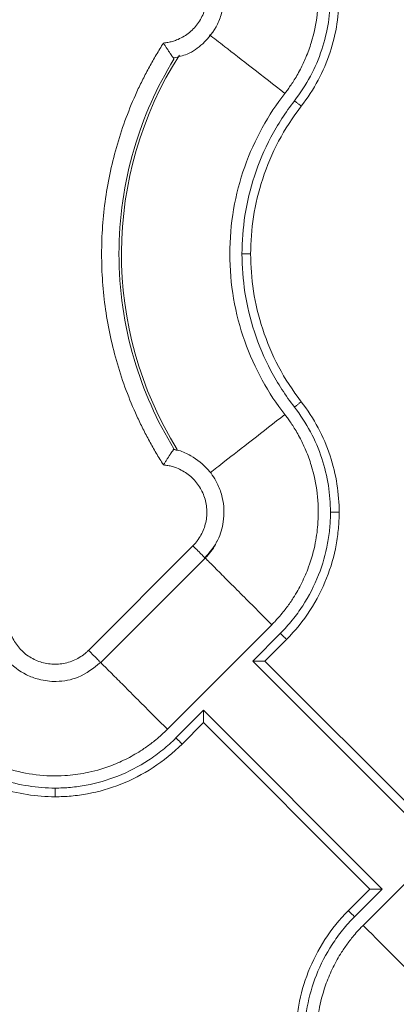
# Model space of a CAD drawing. Units: inches. Extents: x 481 to 3484, y 546 to 1781.
# Drawn here: x 3425 to 3426, y 1738 to 1741 of the extents above; entities that cross this region are included whole.
import ezdxf

# ---------------------------------------------------------------- set-up
doc = ezdxf.new("R2010")
doc.units = ezdxf.units.IN
doc.header["$MEASUREMENT"] = 0

msp = doc.modelspace()

# ---------------------------------------------------------------- linework, layer by layer
at = {"color": 7, "linetype": 'Continuous', "lineweight": 15}
for p, q in [((3425.1742, 1739.8945), (3425.1742, 1739.8945)), ((3425.1752, 1739.8956), (3425.1825, 1739.8929)), ((3424.9284, 1739.3165), (3425.2295, 1739.6175)), ((3424.9637, 1739.2811), (3425.2649, 1739.5822)), ((3425.1557, 1739.0892), (3425.4567, 1739.3903)), ((3425.4816, 1739.3655), (3425.4017, 1739.2857)), ((3425.4992, 1739.3478), (3425.4371, 1739.2857)), ((3425.4017, 1739.2857), (3425.9166, 1738.7708)), ((3425.9166, 1738.8062), (3425.4371, 1739.2857)), ((3425.2603, 1739.1443), (3425.1805, 1739.0644)), ((3425.7752, 1738.6294), (3425.2603, 1739.1443)), ((3425.2603, 1739.1089), (3425.1982, 1739.0468)), ((3425.2603, 1739.1089), (3425.7398, 1738.6294)), ((3426.0213, 1738.8259), (3425.7202, 1738.5248)), ((3425.6777, 1738.5673), (3425.7398, 1738.6294)), ((3425.6954, 1738.5496), (3425.7752, 1738.6294))]:
    msp.add_line(p, q, dxfattribs=at)
at = {"color": 8, "linetype": 'Continuous', "lineweight": 15}
msp.add_arc((3426.0885, 1740.4575), 1.0651, 147.4705, 211.9171, dxfattribs=at)
at = {"color": 7, "linetype": 'Continuous', "lineweight": 15}
for points, knots in [([(3425.4944, 1740.9197), (3425.4969, 1740.923), (3425.5022, 1740.93), (3425.5106, 1740.9417), (3425.5197, 1740.9555), (3425.5295, 1740.9716), (3425.5419, 1740.9941), (3425.5566, 1741.0254), (3425.5755, 1741.0773), (3425.5902, 1741.1464), (3425.5923, 1741.222), (3425.5831, 1741.2933), (3425.5667, 1741.352), (3425.5441, 1741.4046), (3425.5252, 1741.4382), (3425.5068, 1741.4658), (3425.4927, 1741.4847), (3425.4774, 1741.5029), (3425.4663, 1741.5151), (3425.4596, 1741.5219), (3425.4567, 1741.5248)], [0, 0, 0, 0, 0.018437, 0.040165, 0.065183, 0.09349, 0.125075, 0.181609, 0.250115, 0.375063, 0.499945, 0.590713, 0.699895, 0.774892, 0.849917, 0.874103, 0.924955, 0.956654, 0.981659, 1, 1, 1, 1]), ([(3425.1737, 1741.0223), (3425.1871, 1741.0251), (3425.2181, 1741.0315), (3425.2639, 1741.0646), (3425.2976, 1741.1084), (3425.3161, 1741.1591), (3425.3217, 1741.2107), (3425.3094, 1741.2763), (3425.2792, 1741.3139), (3425.2627, 1741.3344)], [0, 0, 0, 0, 0.102168, 0.237556, 0.415606, 0.511849, 0.641522, 0.804385, 1, 1, 1, 1]), ([(3425.1446, 1741.0648), (3425.1467, 1741.065), (3425.151, 1741.0654), (3425.1574, 1741.0665), (3425.1637, 1741.0678), (3425.1699, 1741.0694), (3425.1761, 1741.0713), (3425.1862, 1741.0749), (3425.2, 1741.0814), (3425.2162, 1741.092), (3425.2308, 1741.1049), (3425.2475, 1741.1247), (3425.2631, 1741.1535), (3425.271, 1741.1918), (3425.2682, 1741.2309), (3425.2565, 1741.2615), (3425.2442, 1741.2806), (3425.2362, 1741.2906), (3425.2317, 1741.2953), (3425.2295, 1741.2976)], [0, 0, 0, 0, 0.020876, 0.041663, 0.062407, 0.083155, 0.103955, 0.124853, 0.187718, 0.250257, 0.312613, 0.375552, 0.500385, 0.625173, 0.750119, 0.875266, 0.937772, 0.968931, 1, 1, 1, 1]), ([(3425.626, 1741.2009), (3425.6259, 1741.1753), (3425.6218, 1741.1228), (3425.6029, 1741.0445), (3425.57, 1740.9679), (3425.5394, 1740.9206), (3425.5221, 1740.8982)], [0, 0, 0, 0, 0.0792394, 0.1621789, 0.248004, 0.3355596, 0.3355596, 0.3355596, 0.3355596]), ([(3425.651, 1741.2009), (3425.651, 1741.1747), (3425.649, 1741.1477), (3425.6404, 1741.0931), (3425.6338, 1741.0655), (3425.6157, 1741.0109), (3425.6042, 1740.9839), (3425.5765, 1740.9317), (3425.5602, 1740.9065), (3425.5418, 1740.8828)], [0, 0, 0, 0, 0.25, 0.25, 0.5, 0.5, 0.75, 0.75, 1, 1, 1, 1]), ([(3425.1446, 1739.8503), (3425.141, 1739.8559), (3425.1339, 1739.8671), (3425.1235, 1739.8843), (3425.1135, 1739.9015), (3425.1037, 1739.919), (3425.0943, 1739.9367), (3425.0851, 1739.9545), (3425.0763, 1739.9726), (3425.0593, 1740.0089), (3425.0361, 1740.0646), (3425.0107, 1740.1408), (3424.9909, 1740.2186), (3424.9719, 1740.3238), (3424.9623, 1740.4575), (3424.9719, 1740.5913), (3424.9909, 1740.6965), (3425.0107, 1740.7743), (3425.0361, 1740.8505), (3425.0618, 1740.9123), (3425.0849, 1740.9606), (3425.1036, 1740.9961), (3425.1233, 1741.0309), (3425.1375, 1741.0535), (3425.1446, 1741.0648)], [0, 0, 0, 0, 0.015587, 0.031172, 0.046759, 0.062353, 0.07796, 0.093584, 0.109231, 0.124905, 0.187551, 0.250051, 0.312513, 0.375107, 0.500002, 0.624898, 0.687475, 0.749953, 0.812437, 0.875099, 0.906413, 0.937641, 0.968823, 1, 1, 1, 1]), ([(3425.1446, 1741.0648), (3425.1454, 1741.0635), (3425.1469, 1741.0609), (3425.1492, 1741.0573), (3425.1514, 1741.0539), (3425.1533, 1741.0508), (3425.1565, 1741.046), (3425.1605, 1741.0399), (3425.1649, 1741.0333), (3425.1685, 1741.0281), (3425.1713, 1741.0242), (3425.1733, 1741.0213), (3425.1746, 1741.0195), (3425.1748, 1741.0192), (3425.1749, 1741.0191)], [0, 0, 0, 0, 0.056594, 0.109855, 0.159723, 0.206154, 0.249122, 0.381624, 0.500098, 0.606169, 0.70887, 0.808615, 0.905669, 1, 1, 1, 1]), ([(3425.1746, 1739.8964), (3425.1253, 1739.9769), (3425.0443, 1740.1587), (3425.0015, 1740.4575), (3425.0443, 1740.7564), (3425.1253, 1740.9382), (3425.1746, 1741.0186)], [0.022997, 0.022997, 0.022997, 0.022997, 0.311195, 0.622391, 0.933586, 1.221785, 1.221785, 1.221785, 1.221785]), ([(3425.4944, 1739.9954), (3425.4707, 1740.0258), (3425.4488, 1740.0588), (3425.4098, 1740.1295), (3425.3928, 1740.1672), (3425.3649, 1740.2461), (3425.354, 1740.2872), (3425.3395, 1740.3714), (3425.3358, 1740.4145), (3425.3358, 1740.5006), (3425.3395, 1740.5436), (3425.354, 1740.6279), (3425.3649, 1740.669), (3425.3928, 1740.7479), (3425.4098, 1740.7856), (3425.4488, 1740.8563), (3425.4707, 1740.8893), (3425.4944, 1740.9197)], [0, 0, 0, 0, 0.125, 0.125, 0.25, 0.25, 0.375, 0.375, 0.5, 0.5, 0.625, 0.625, 0.75, 0.75, 0.875, 0.875, 1, 1, 1, 1]), ([(3425.5221, 1740.8982), (3425.4966, 1740.8654), (3425.4518, 1740.7961), (3425.4041, 1740.6843), (3425.3768, 1740.5706), (3425.3709, 1740.4945), (3425.3708, 1740.4575)], [0, 0, 0, 0, 0.1220324, 0.2409948, 0.3553137, 0.4639702, 0.4639702, 0.4639702, 0.4639702]), ([(3425.5418, 1740.8828), (3425.5169, 1740.8509), (3425.495, 1740.8169), (3425.4578, 1740.7467), (3425.4425, 1740.7104), (3425.4185, 1740.6374), (3425.4098, 1740.6006), (3425.3985, 1740.528), (3425.3958, 1740.4922), (3425.3958, 1740.4575)], [0, 0, 0, 0, 0.25, 0.25, 0.5, 0.5, 0.75, 0.75, 1, 1, 1, 1]), ([(3425.5418, 1740.8828), (3425.5418, 1740.8828), (3425.5408, 1740.8836), (3425.5364, 1740.8871), (3425.5298, 1740.8922), (3425.5246, 1740.8962), (3425.5221, 1740.8982)], [0, 0, 0, 0, 0.00974992, 0.01949986, 0.02924982, 0.0389998, 0.0389998, 0.0389998, 0.0389998]), ([(3425.3708, 1740.4575), (3425.3709, 1740.4205), (3425.3768, 1740.3445), (3425.4041, 1740.2308), (3425.4518, 1740.119), (3425.4966, 1740.0497), (3425.5221, 1740.0169)], [0, 0, 0, 0, 0.1086566, 0.2229754, 0.3419378, 0.4639702, 0.4639702, 0.4639702, 0.4639702]), ([(3425.3958, 1740.4575), (3425.3958, 1740.4575), (3425.3945, 1740.4575), (3425.389, 1740.4575), (3425.3807, 1740.4575), (3425.3741, 1740.4575), (3425.3708, 1740.4575)], [0, 0, 0, 0, 0.00974992, 0.01949986, 0.02924982, 0.0389998, 0.0389998, 0.0389998, 0.0389998]), ([(3425.3958, 1740.4575), (3425.3958, 1740.4229), (3425.3985, 1740.3871), (3425.4098, 1740.3145), (3425.4185, 1740.2777), (3425.4425, 1740.2046), (3425.4578, 1740.1684), (3425.495, 1740.0982), (3425.5169, 1740.0642), (3425.5418, 1740.0322)], [0, 0, 0, 0, 0.25, 0.25, 0.5, 0.5, 0.75, 0.75, 1, 1, 1, 1]), ([(3425.5418, 1740.0322), (3425.5418, 1740.0322), (3425.5408, 1740.0314), (3425.5364, 1740.028), (3425.5298, 1740.0229), (3425.5246, 1740.0189), (3425.5221, 1740.0169)], [0, 0, 0, 0, 0.00975773, 0.01951548, 0.02927324, 0.03903103, 0.03903103, 0.03903103, 0.03903103]), ([(3425.5418, 1740.0322), (3425.5602, 1740.0086), (3425.5765, 1739.9834), (3425.6042, 1739.9312), (3425.6157, 1739.9042), (3425.6338, 1739.8495), (3425.6404, 1739.8219), (3425.649, 1739.7674), (3425.651, 1739.7404), (3425.651, 1739.7141)], [0, 0, 0, 0, 0.25, 0.25, 0.5, 0.5, 0.75, 0.75, 1, 1, 1, 1]), ([(3425.4944, 1739.9954), (3425.4969, 1739.9921), (3425.5022, 1739.9851), (3425.5106, 1739.9734), (3425.5197, 1739.9596), (3425.5295, 1739.9435), (3425.5419, 1739.921), (3425.5566, 1739.8897), (3425.5755, 1739.8378), (3425.5902, 1739.7687), (3425.5923, 1739.6931), (3425.5831, 1739.6218), (3425.5667, 1739.5631), (3425.5441, 1739.5105), (3425.5252, 1739.4769), (3425.5068, 1739.4493), (3425.4927, 1739.4304), (3425.4774, 1739.4122), (3425.4663, 1739.4), (3425.4596, 1739.3932), (3425.4567, 1739.3903)], [0, 0, 0, 0, 0.018437, 0.040165, 0.065183, 0.093489, 0.125075, 0.181609, 0.250115, 0.375063, 0.499945, 0.590712, 0.699895, 0.774892, 0.849917, 0.874103, 0.924955, 0.956654, 0.981659, 1, 1, 1, 1]), ([(3425.5221, 1740.0169), (3425.5394, 1739.9945), (3425.57, 1739.9472), (3425.6029, 1739.8706), (3425.6218, 1739.7923), (3425.6259, 1739.7398), (3425.626, 1739.7141)], [0, 0, 0, 0, 0.0875556, 0.1733807, 0.2563202, 0.3355596, 0.3355596, 0.3355596, 0.3355596]), ([(3425.1446, 1739.8503), (3425.1454, 1739.8517), (3425.1471, 1739.8544), (3425.1496, 1739.8584), (3425.152, 1739.8623), (3425.1544, 1739.8661), (3425.1568, 1739.8696), (3425.159, 1739.873), (3425.1611, 1739.8762), (3425.1631, 1739.8792), (3425.1659, 1739.8832), (3425.1691, 1739.888), (3425.1719, 1739.892), (3425.1737, 1739.8944), (3425.1747, 1739.8957), (3425.1748, 1739.8959), (3425.1749, 1739.896)], [0, 0, 0, 0, 0.059037, 0.117425, 0.175051, 0.231802, 0.287582, 0.34233, 0.396039, 0.448706, 0.500333, 0.625539, 0.752641, 0.837598, 0.920046, 1, 1, 1, 1]), ([(3425.2627, 1739.5807), (3425.277, 1739.5979), (3425.303, 1739.629), (3425.321, 1739.6915), (3425.3189, 1739.7469), (3425.3012, 1739.7977), (3425.2729, 1739.8416), (3425.232, 1739.8738), (3425.1963, 1739.8907), (3425.1791, 1739.8937), (3425.1742, 1739.8945)], [0, 0, 0, 0, 0.16701, 0.302288, 0.480206, 0.576366, 0.705915, 0.868622, 0.962788, 1, 1, 1, 1]), ([(3425.1749, 1739.896), (3425.1749, 1739.896), (3425.175, 1739.8959), (3425.1752, 1739.8957), (3425.1752, 1739.8956)], [0, 0, 0, 0, 0.501519, 1, 1, 1, 1]), ([(3425.2295, 1739.6175), (3425.2317, 1739.6198), (3425.2362, 1739.6245), (3425.2442, 1739.6345), (3425.2565, 1739.6535), (3425.2682, 1739.6842), (3425.271, 1739.7233), (3425.2631, 1739.7616), (3425.2475, 1739.7904), (3425.2308, 1739.8102), (3425.2162, 1739.823), (3425.2, 1739.8337), (3425.1843, 1739.8411), (3425.17, 1739.8459), (3425.1574, 1739.8488), (3425.1489, 1739.8498), (3425.1446, 1739.8503)], [0, 0, 0, 0, 0.03107, 0.06223, 0.124738, 0.24989, 0.37484, 0.499632, 0.624469, 0.687341, 0.749768, 0.812241, 0.875177, 0.916834, 0.958316, 1, 1, 1, 1]), ([(3425.626, 1739.7141), (3425.6259, 1739.7067), (3425.6257, 1739.6918), (3425.6236, 1739.6617), (3425.6162, 1739.6083), (3425.5941, 1739.5308), (3425.5561, 1739.4576), (3425.5165, 1739.4031), (3425.4937, 1739.3776), (3425.4816, 1739.3655)], [0, 0, 0, 0, 0.0231094, 0.0460293, 0.0926407, 0.1905084, 0.293131, 0.3456678, 0.3986643, 0.3986643, 0.3986643, 0.3986643]), ([(3425.651, 1739.7141), (3425.651, 1739.7062), (3425.6508, 1739.6984), (3425.6501, 1739.6829), (3425.6496, 1739.6752), (3425.6474, 1739.6518), (3425.6453, 1739.6361), (3425.6365, 1739.5884), (3425.6274, 1739.5561), (3425.6024, 1739.4924), (3425.5863, 1739.4611), (3425.5476, 1739.4016), (3425.5248, 1739.3734), (3425.4992, 1739.3478)], [0, 0, 0, 0, 0.0625, 0.0625, 0.125, 0.125, 0.25, 0.25, 0.5, 0.5, 0.75, 0.75, 1, 1, 1, 1]), ([(3425.651, 1739.7141), (3425.651, 1739.7141), (3425.6497, 1739.7141), (3425.6441, 1739.7141), (3425.6358, 1739.7141), (3425.6292, 1739.7141), (3425.626, 1739.7141)], [0, 0, 0, 0, 0.00976006, 0.01952013, 0.02928021, 0.03904029, 0.03904029, 0.03904029, 0.03904029]), ([(3425.2985, 1739.6309), (3425.2973, 1739.6278), (3425.2902, 1739.6092), (3425.2763, 1739.5945), (3425.2647, 1739.5824)], [0, 0, 0, 0, 0.169313, 1, 1, 1, 1]), ([(3425.2647, 1739.5824), (3425.2652, 1739.5818), (3425.2647, 1739.5824), (3425.2616, 1739.5854), (3425.2591, 1739.5879), (3425.2525, 1739.5945), (3425.2484, 1739.5986), (3425.2394, 1739.6076), (3425.2345, 1739.6126), (3425.2295, 1739.6175)], [0, 0, 0, 0, 0.25, 0.25, 0.5, 0.5, 0.75, 0.75, 1, 1, 1, 1]), ([(3424.6957, 1739.4014), (3424.6959, 1739.3993), (3424.6964, 1739.395), (3424.6974, 1739.3886), (3424.6987, 1739.3823), (3424.7003, 1739.3761), (3424.7022, 1739.3699), (3424.7058, 1739.3598), (3424.7123, 1739.3461), (3424.7229, 1739.3298), (3424.7358, 1739.3153), (3424.7556, 1739.2985), (3424.7844, 1739.283), (3424.8227, 1739.275), (3424.8618, 1739.2779), (3424.8924, 1739.2895), (3424.9114, 1739.3018), (3424.9215, 1739.3098), (3424.9261, 1739.3143), (3424.9284, 1739.3165)], [0, 0, 0, 0, 0.020875, 0.041661, 0.062405, 0.083153, 0.103953, 0.124851, 0.187716, 0.250254, 0.312609, 0.375547, 0.500378, 0.625167, 0.750114, 0.875264, 0.937772, 0.968931, 1, 1, 1, 1]), ([(3424.6532, 1739.3723), (3424.6559, 1739.359), (3424.6623, 1739.3282), (3424.695, 1739.2827), (3424.7384, 1739.249), (3424.7886, 1739.2303), (3424.8398, 1739.2243), (3424.9052, 1739.2359), (3424.9428, 1739.2654), (3424.9634, 1739.2815)], [0, 0, 0, 0, 0.101801, 0.23725, 0.415381, 0.511665, 0.641395, 0.804332, 1, 1, 1, 1]), ([(3425.4816, 1739.3655), (3425.4839, 1739.3632), (3425.4885, 1739.3586), (3425.4944, 1739.3527), (3425.4983, 1739.3488), (3425.4992, 1739.3478), (3425.4992, 1739.3478)], [0, 0, 0, 0, 0.00976009, 0.01952016, 0.02928023, 0.03904029, 0.03904029, 0.03904029, 0.03904029]), ([(3425.4371, 1739.2857), (3425.4371, 1739.2857), (3425.437, 1739.2857), (3425.4365, 1739.2857), (3425.4358, 1739.2857), (3425.4347, 1739.2857), (3425.4329, 1739.2857), (3425.4296, 1739.2857), (3425.4249, 1739.2857), (3425.4194, 1739.2857), (3425.4141, 1739.2857), (3425.4081, 1739.2857), (3425.4041, 1739.2857), (3425.4017, 1739.2857)], [0, 0, 0, 0, 0.047705, 0.096241, 0.145919, 0.197051, 0.249967, 0.367305, 0.499906, 0.615794, 0.750053, 0.852745, 1, 1, 1, 1]), ([(3425.2603, 1739.1443), (3425.2603, 1739.143), (3425.2603, 1739.1407), (3425.2603, 1739.1374), (3425.2603, 1739.1348), (3425.2603, 1739.1311), (3425.2603, 1739.1266), (3425.2603, 1739.1211), (3425.2603, 1739.1164), (3425.2603, 1739.1128), (3425.2603, 1739.1105), (3425.2603, 1739.1092), (3425.2603, 1739.109), (3425.2603, 1739.1089)], [0, 0, 0, 0, 0.079206, 0.147342, 0.204321, 0.250111, 0.38435, 0.500296, 0.632877, 0.750273, 0.837367, 0.920119, 1, 1, 1, 1]), ([(3424.5506, 1739.0516), (3424.5539, 1739.0491), (3424.5609, 1739.0437), (3424.5727, 1739.0354), (3424.5865, 1739.0263), (3424.6025, 1739.0165), (3424.625, 1739.0041), (3424.6563, 1738.9894), (3424.7082, 1738.9705), (3424.7773, 1738.9558), (3424.8529, 1738.9537), (3424.9242, 1738.9629), (3424.9829, 1738.9793), (3425.0355, 1739.0019), (3425.069, 1739.0208), (3425.0966, 1739.0391), (3425.1156, 1739.0532), (3425.1337, 1739.0685), (3425.146, 1739.0797), (3425.1528, 1739.0864), (3425.1557, 1739.0892)], [0, 0, 0, 0, 0.018498, 0.040257, 0.065275, 0.093551, 0.125075, 0.181691, 0.250115, 0.375064, 0.499945, 0.590939, 0.699895, 0.774892, 0.849917, 0.874109, 0.924955, 0.956663, 0.981668, 1, 1, 1, 1]), ([(3425.1805, 1739.0644), (3425.1684, 1739.0523), (3425.1429, 1739.0295), (3425.0884, 1738.9899), (3425.0152, 1738.9519), (3424.9377, 1738.9298), (3424.8843, 1738.9224), (3424.8542, 1738.9203), (3424.8393, 1738.9201), (3424.8319, 1738.92)], [0, 0, 0, 0, 0.0529965, 0.1055333, 0.2081559, 0.3060236, 0.352635, 0.3755549, 0.3986643, 0.3986643, 0.3986643, 0.3986643]), ([(3425.1805, 1739.0644), (3425.1851, 1739.0598), (3425.1897, 1739.0552), (3425.1963, 1739.0487), (3425.1982, 1739.0468), (3425.1982, 1739.0468)], [0, 0, 0, 0, 0.5, 0.5, 1, 1, 1, 1]), ([(3425.1982, 1739.0468), (3425.1726, 1739.0212), (3425.1444, 1738.9984), (3425.0849, 1738.9597), (3425.0536, 1738.9436), (3424.9899, 1738.9186), (3424.9576, 1738.9095), (3424.9099, 1738.9007), (3424.8942, 1738.8986), (3424.8708, 1738.8964), (3424.8632, 1738.8959), (3424.8476, 1738.8952), (3424.8398, 1738.895), (3424.8319, 1738.895)], [0, 0, 0, 0, 0.25, 0.25, 0.5, 0.5, 0.75, 0.75, 0.875, 0.875, 0.9375, 0.9375, 1, 1, 1, 1]), ([(3424.8319, 1738.895), (3424.8056, 1738.895), (3424.7786, 1738.897), (3424.7241, 1738.9056), (3424.6965, 1738.9122), (3424.6418, 1738.9303), (3424.6148, 1738.9418), (3424.5626, 1738.9695), (3424.5374, 1738.9858), (3424.5138, 1739.0042)], [0, 0, 0, 0, 0.25, 0.25, 0.5, 0.5, 0.75, 0.75, 1, 1, 1, 1]), ([(3424.8319, 1738.92), (3424.8062, 1738.9201), (3424.7537, 1738.9242), (3424.6754, 1738.9431), (3424.5988, 1738.976), (3424.5515, 1739.0066), (3424.5291, 1739.0239)], [0, 0, 0, 0, 0.0792394, 0.1621789, 0.248004, 0.3355596, 0.3355596, 0.3355596, 0.3355596]), ([(3424.8319, 1738.895), (3424.8319, 1738.895), (3424.8319, 1738.8963), (3424.8319, 1738.9019), (3424.8319, 1738.9102), (3424.8319, 1738.9168), (3424.8319, 1738.92)], [0, 0, 0, 0, 0.00975773, 0.01951548, 0.02927324, 0.03903103, 0.03903103, 0.03903103, 0.03903103]), ([(3425.7398, 1738.6294), (3425.7399, 1738.6294), (3425.7399, 1738.6294), (3425.7404, 1738.6294), (3425.7411, 1738.6294), (3425.7422, 1738.6294), (3425.744, 1738.6294), (3425.7473, 1738.6294), (3425.752, 1738.6294), (3425.7575, 1738.6294), (3425.7629, 1738.6294), (3425.7689, 1738.6294), (3425.7728, 1738.6294), (3425.7752, 1738.6294)], [0, 0, 0, 0, 0.047705, 0.096241, 0.145919, 0.197051, 0.249967, 0.367305, 0.499906, 0.615794, 0.750053, 0.852745, 1, 1, 1, 1]), ([(3425.526, 1738.2009), (3425.526, 1738.2089), (3425.5261, 1738.2167), (3425.5268, 1738.2322), (3425.5274, 1738.2399), (3425.5295, 1738.2633), (3425.5316, 1738.279), (3425.5404, 1738.3267), (3425.5495, 1738.359), (3425.5745, 1738.4226), (3425.5906, 1738.454), (3425.6294, 1738.5135), (3425.6521, 1738.5417), (3425.6777, 1738.5673)], [0, 0, 0, 0, 0.0625, 0.0625, 0.125, 0.125, 0.25, 0.25, 0.5, 0.5, 0.75, 0.75, 1, 1, 1, 1]), ([(3425.551, 1738.2009), (3425.551, 1738.2084), (3425.5512, 1738.2233), (3425.5533, 1738.2534), (3425.5607, 1738.3068), (3425.5828, 1738.3843), (3425.6208, 1738.4575), (3425.6604, 1738.512), (3425.6833, 1738.5375), (3425.6954, 1738.5496)], [0, 0, 0, 0, 0.0231094, 0.0460293, 0.0926407, 0.1905084, 0.293131, 0.3456678, 0.3986643, 0.3986643, 0.3986643, 0.3986643]), ([(3425.6954, 1738.5496), (3425.6931, 1738.5519), (3425.6884, 1738.5565), (3425.6825, 1738.5624), (3425.6786, 1738.5663), (3425.6777, 1738.5673), (3425.6777, 1738.5673)], [0, 0, 0, 0, 0.00976009, 0.01952016, 0.02928023, 0.03904029, 0.03904029, 0.03904029, 0.03904029]), ([(3425.6825, 1737.9197), (3425.6801, 1737.923), (3425.6747, 1737.93), (3425.6663, 1737.9417), (3425.6572, 1737.9555), (3425.6474, 1737.9716), (3425.635, 1737.9941), (3425.6203, 1738.0254), (3425.6014, 1738.0773), (3425.5867, 1738.1464), (3425.5846, 1738.222), (3425.5938, 1738.2933), (3425.6102, 1738.352), (3425.6328, 1738.4046), (3425.6518, 1738.4382), (3425.6701, 1738.4658), (3425.6842, 1738.4847), (3425.6995, 1738.5029), (3425.7106, 1738.5151), (3425.7173, 1738.5219), (3425.7202, 1738.5248)], [0, 0, 0, 0, 0.018437, 0.040165, 0.065183, 0.093489, 0.125075, 0.181609, 0.250115, 0.375063, 0.499945, 0.590713, 0.699895, 0.774892, 0.849917, 0.874103, 0.924955, 0.956654, 0.981659, 1, 1, 1, 1])]:
    msp.add_open_spline(points, degree=3, knots=knots, dxfattribs=at)
at = {"color": 8, "linetype": 'Continuous', "lineweight": 15}
for points, knots in [([(3425.2771, 1741.0887), (3425.2904, 1741.0784), (3425.3199, 1741.0555), (3425.3992, 1740.9938), (3425.4626, 1740.9444), (3425.4944, 1740.9197)], [0, 0, 0, 0, 0.292354, 0.646258, 1, 1, 1, 1]), ([(3425.4944, 1739.9954), (3425.4627, 1739.9707), (3425.3992, 1739.9213), (3425.3206, 1739.8602), (3425.2916, 1739.8376), (3425.2787, 1739.8276)], [0, 0, 0, 0, 0.357507, 0.715176, 1, 1, 1, 1]), ([(3425.4567, 1739.3903), (3425.4415, 1739.4056), (3425.4106, 1739.4364), (3425.3662, 1739.4809), (3425.3255, 1739.5215), (3425.2919, 1739.5552), (3425.2714, 1739.5756), (3425.265, 1739.5821), (3425.2647, 1739.5824)], [0, 0, 0, 0, 0.196401, 0.397197, 0.597992, 0.794393, 0.990795, 1, 1, 1, 1]), ([(3424.9638, 1739.2811), (3424.964, 1739.2809), (3424.9704, 1739.2745), (3424.9908, 1739.2541), (3425.0244, 1739.2205), (3425.0651, 1739.1798), (3425.1095, 1739.1354), (3425.1404, 1739.1045), (3425.1557, 1739.0892)], [0, 0, 0, 0, 0.007307, 0.204085, 0.400862, 0.602042, 0.803222, 1, 1, 1, 1]), ([(3425.7202, 1738.5248), (3425.7354, 1738.5095), (3425.7663, 1738.4787), (3425.8107, 1738.4342), (3425.8514, 1738.3936), (3425.885, 1738.3599), (3425.9054, 1738.3395), (3425.9118, 1738.3332), (3425.912, 1738.3329)], [0, 0, 0, 0, 0.196815, 0.398034, 0.599252, 0.796067, 0.992882, 1, 1, 1, 1])]:
    msp.add_open_spline(points, degree=3, knots=knots, dxfattribs=at)
at = {"color": 7, "linetype": 'Continuous', "lineweight": 15}
msp.add_open_spline([(3424.9284, 1739.3165), (3424.9333, 1739.3116), (3424.9433, 1739.3016), (3424.9555, 1739.2894), (3424.9631, 1739.2818), (3424.9641, 1739.2808), (3424.9636, 1739.2813)], degree=3, dxfattribs=at)

doc.saveas('drawing.dxf')
